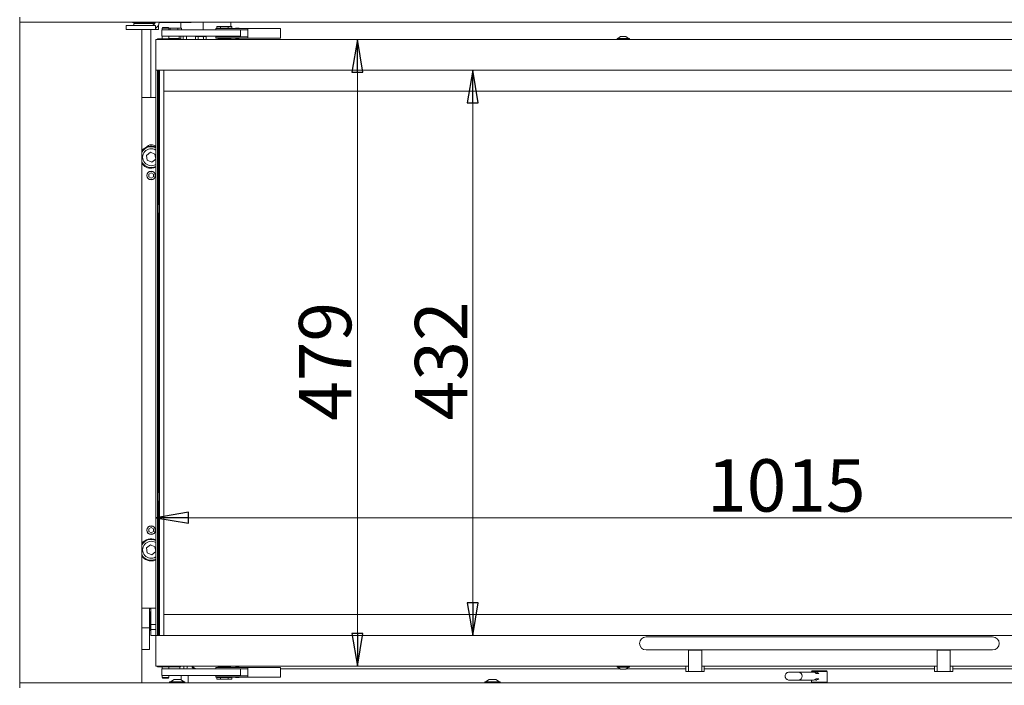
# Model space of a CAD drawing. Extents: x -2108 to 732, y 252 to 2803.
# Drawn here: x -1788 to -1035, y 1580 to 2088 of the extents above; entities that cross this region are included whole.
import ezdxf

# ---------------------------------------------------------------- set-up
doc = ezdxf.new("R2010")
doc.units = 0
doc.header["$LTSCALE"] = 5
doc.layers.add('LAYER12', color=30, linetype='Continuous')
doc.layers.add('SLD-0', color=7, linetype='Continuous')
doc.styles.add('STANDARD-BrunnerGroßer Text', font='ARIAL.TTF')
doc.dimstyles.new('STANDARD-Brunner-IIGroßer Text', dxfattribs={"dimscale": 5, "dimtxt": 8, "dimasz": 5, "dimexe": 3.175, "dimexo": 0, "dimgap": 0.762, "dimtad": 1, "dimdec": 0, "dimrnd": 1e-08, "dimtxsty": 'STANDARD-BrunnerGroßer Text', "dimblk": 'Filled-1', "dimcen": 0.09, "dimdle": 10, "dimclrd": 7, "dimclre": 7, "dimclrt": 7, "dimadec": 1, "dimazin": 2, "dimtfac": 0.666667, "dimtdec": 0, "dimtmove": 0, "dimatfit": 3, "dimldrblk": 'Filled-1', "dimfxl": 1, "dimtolj": 1, "dimlwd": 15, "dimlwe": 15, "dimarcsym": 0})

# ---------------------------------------------------------------- blocks, each defined once
blk = doc.blocks.new('Filled-1')
at = {"color": 0}
for p, q in [((0, 0), (-1, 0.167)), ((-1, 0.167), (-1, -0.167)), ((-1, 0), (0, 0)), ((-1, -0.167), (0, 0))]:
    blk.add_line(p, q, dxfattribs=at)
at = {"color": 0, "flags": 128}
blk.add_lwpolyline([(-1, -0.167), (0, 0), (-1, 0.167), (-1, -0.167)], dxfattribs=at)
at = {"color": 0}
blk.add_solid([(-1, -0.167), (0, 0), (-1, 0.167), (-1, -0.167)], dxfattribs=at)
blk = doc.blocks.new('*D9')
at = {"layer": 'Defpoints', "color": 0}
for p in [(-668.91, 1707.59), (-1683.91, 1617.54), (-668.91, 1617.54)]:
    blk.add_point(p, dxfattribs=at)
at = {"layer": 'SLD-0', "color": 7, "lineweight": 15}
for p, q in [((-1683.91, 1617.54), (-1683.91, 1723.47)), ((-668.91, 1617.54), (-668.91, 1723.47)), ((-1658.91, 1707.59), (-693.91, 1707.59))]:
    blk.add_line(p, q, dxfattribs=at)
at = {"layer": 'SLD-0', "color": 7, "lineweight": 15, "xscale": 25, "yscale": 25, "zscale": 25, "rotation": 180}
blk.add_blockref('Filled-1', (-1683.91, 1707.59), dxfattribs=at)
at = {"layer": 'SLD-0', "color": 7, "lineweight": 15, "xscale": 25, "yscale": 25, "zscale": 25}
blk.add_blockref('Filled-1', (-668.91, 1707.59), dxfattribs=at)
at = {"layer": 'SLD-0', "color": 7, "lineweight": 15, "insert": (-1201.71, 1752.25), "char_height": 40, "attachment_point": 2, "style": 'STANDARD-BrunnerGroßer Text'}
blk.add_mtext('\\A1;1015', dxfattribs=at)
blk = doc.blocks.new('*D10')
at = {"layer": 'Defpoints', "color": 0}
for p in [(-1683.91, 2073.04), (-1683.91, 1594.04), (-1529.7, 1594.04)]:
    blk.add_point(p, dxfattribs=at)
at = {"layer": 'SLD-0', "color": 7, "lineweight": 15}
for p, q in [((-1683.91, 2073.04), (-1513.82, 2073.04)), ((-1529.7, 2048.04), (-1529.7, 1619.04)), ((-1683.91, 1594.04), (-1513.82, 1594.04))]:
    blk.add_line(p, q, dxfattribs=at)
at = {"layer": 'SLD-0', "color": 7, "lineweight": 15, "xscale": 25, "yscale": 25, "zscale": 25}
for p, rotation in [((-1529.7, 2073.04), 90), ((-1529.7, 1594.04), 270)]:
    blk.add_blockref('Filled-1', p, dxfattribs=dict(at, rotation=rotation))
at = {"layer": 'SLD-0', "color": 7, "lineweight": 15, "insert": (-1574.35, 1826.99), "char_height": 40, "attachment_point": 2, "rotation": 90, "style": 'STANDARD-BrunnerGroßer Text'}
blk.add_mtext('\\A1;479', dxfattribs=at)
blk = doc.blocks.new('*D31')
at = {"color": 7, "lineweight": 15}
for p, q in [((-1677.67, 2049.54), (-1425.57, 2049.54)), ((-1441.44, 1642.54), (-1441.44, 2024.54)), ((-1677.67, 1617.54), (-1425.57, 1617.54))]:
    blk.add_line(p, q, dxfattribs=at)
at = {"layer": 'Defpoints', "color": 0}
for p in [(-1677.67, 2049.54), (-1441.44, 2049.54), (-1677.67, 1617.54)]:
    blk.add_point(p, dxfattribs=at)
at = {"color": 7, "lineweight": 15, "xscale": 25, "yscale": 25, "zscale": 25}
for p, rotation in [((-1441.44, 2049.54), 90), ((-1441.44, 1617.54), 270)]:
    blk.add_blockref('Filled-1', p, dxfattribs=dict(at, rotation=rotation))
at = {"color": 7, "insert": (-1465.69, 1827.39), "char_height": 40, "attachment_point": 5, "rotation": 90, "style": 'STANDARD-BrunnerGroßer Text'}
blk.add_mtext('\\A1;432', dxfattribs=at)

msp = doc.modelspace()

# ---------------------------------------------------------------- linework, layer by layer
at = {"color": 7, "linetype": 'Continuous', "lineweight": 15}
for p, q in [((-1701.66, 2086.09), (-1701.66, 2086.04)), ((-1701.66, 2086.04), (-1699.66, 2086.04)), ((-1684.22, 2086.04), (-1699.66, 2086.04)), ((-1699.16, 2086.04), (-1699.16, 2085.24)), ((-1678.66, 2086.04), (-1681.19, 2086.04)), ((-1678.66, 2086.04), (-1676.66, 2086.04)), ((-1676.91, 2085.94), (-1676.91, 2086.04)), ((-1665.16, 2085.94), (-1676.91, 2085.94)), ((-1676.66, 2086.09), (-1676.66, 2086.04)), ((-1676.66, 2086.04), (-1671.66, 2086.04)), ((-1656.66, 2086.04), (-1671.66, 2086.04)), ((-1655.76, 2086.09), (-1656.66, 2086.04)), ((-1647.66, 2086.09), (-1647.66, 2080.44)), ((-1626.41, 2086.09), (-1626.41, 2082.84)), ((-1706.4, 2083.64), (-1706.4, 2080.64)), ((-1692.76, 2083.64), (-1706.4, 2083.64)), ((-1692.76, 2080.64), (-1706.4, 2080.64)), ((-1700.66, 2085.24), (-1700.66, 2083.64)), ((-1700.66, 2085.24), (-1691.66, 2085.24)), ((-1685.97, 2083.64), (-1692.76, 2083.64)), ((-1685.97, 2080.64), (-1692.76, 2080.64)), ((-1691.66, 2085.24), (-1684.5, 2085.24)), ((-1687.66, 2080.64), (-1687.66, 2028.54)), ((-1684.16, 2083.64), (-1685.97, 2083.64)), ((-1685.97, 2080.64), (-1684.16, 2080.64)), ((-1684.16, 2083.64), (-1684.16, 2080.64)), ((-1681.66, 2080.64), (-1684.16, 2080.64)), ((-1681.66, 2083.64), (-1681.96, 2083.64)), ((-1681.66, 2080.64), (-1681.66, 2083.64)), ((-1679.18, 2080.44), (-1679.18, 2075.44)), ((-1679.18, 2080.44), (-1676.63, 2080.44)), ((-1678.77, 2082.04), (-1678.91, 2081.54)), ((-1678.91, 2081.54), (-1678.91, 2080.44)), ((-1678.91, 2081.54), (-1676.41, 2081.54)), ((-1678.77, 2082.04), (-1676.41, 2082.04)), ((-1676.63, 2080.44), (-1634.53, 2080.44)), ((-1676.41, 2082.04), (-1674.04, 2082.04)), ((-1676.41, 2081.54), (-1673.91, 2081.54)), ((-1673.91, 2081.54), (-1674.04, 2082.04)), ((-1673.91, 2080.44), (-1673.91, 2081.54)), ((-1673.91, 2081.54), (-1672.79, 2081.54)), ((-1672.79, 2080.44), (-1672.79, 2081.54)), ((-1672.79, 2081.54), (-1667.02, 2081.54)), ((-1667.02, 2080.44), (-1667.02, 2081.54)), ((-1667.02, 2081.54), (-1664.13, 2081.54)), ((-1664.66, 2085.44), (-1664.66, 2081.54)), ((-1664.13, 2080.44), (-1664.13, 2081.54)), ((-1637.91, 2081.44), (-1637.91, 2080.44)), ((-1637.91, 2081.44), (-1631.41, 2081.44)), ((-1637.18, 2081.59), (-1637.18, 2082.84)), ((-1637.18, 2082.84), (-1634.29, 2082.84)), ((-1637.18, 2081.59), (-1634.29, 2081.59)), ((-1634.71, 2081.59), (-1634.61, 2081.49)), ((-1634.61, 2081.49), (-1634.61, 2081.44)), ((-1628.21, 2081.49), (-1634.61, 2081.49)), ((-1634.53, 2080.44), (-1631.41, 2080.44)), ((-1634.29, 2081.59), (-1634.29, 2082.84)), ((-1634.29, 2082.84), (-1628.52, 2082.84)), ((-1634.29, 2081.59), (-1628.52, 2081.59)), ((-1631.41, 2081.44), (-1613.91, 2081.44)), ((-1631.41, 2080.44), (-1613.91, 2080.44)), ((-1628.52, 2081.59), (-1628.52, 2082.84)), ((-1628.52, 2082.84), (-1625.63, 2082.84)), ((-1628.52, 2081.59), (-1625.63, 2081.59)), ((-1628.21, 2081.49), (-1628.11, 2081.59)), ((-1628.21, 2081.44), (-1628.21, 2081.49)), ((-1626.41, 2081.59), (-1626.41, 2081.44)), ((-1625.63, 2081.59), (-1625.63, 2082.84)), ((-1622.76, 2081.69), (-1622.83, 2081.44)), ((-1622.76, 2081.69), (-1620.06, 2081.69)), ((-1619.98, 2081.44), (-1620.06, 2081.69)), ((-1619.16, 2075.44), (-1619.16, 2080.44)), ((-1613.91, 2081.44), (-1613.41, 2081.44)), ((-1613.41, 2080.44), (-1613.91, 2080.44)), ((-1613.41, 2079.44), (-1613.41, 2081.44)), ((-1613.41, 2081.44), (-1588.41, 2081.44)), ((-1613.41, 2075.94), (-1613.41, 2079.44)), ((-1588.41, 2081.44), (-1588.41, 2079.44)), ((-1588.41, 2079.44), (-1588.41, 2075.94)), ((-1683.91, 2073.04), (-1683.91, 2070.04)), ((-1683.91, 2073.04), (-668.91, 2073.04)), ((-1681.57, 2073.53), (-1681.41, 2073.54)), ((-1681.41, 2073.54), (-1680.86, 2073.54)), ((-1666.91, 2073.54), (-1680.86, 2073.54)), ((-1679.18, 2075.44), (-1676.63, 2075.44)), ((-1678.91, 2075.44), (-1678.91, 2073.54)), ((-1676.63, 2075.44), (-1623.55, 2075.44)), ((-1673.91, 2073.54), (-1673.91, 2075.44)), ((-1673.91, 2073.79), (-1673.66, 2073.54)), ((-1673.91, 2073.79), (-1665.91, 2073.79)), ((-1666.91, 2073.04), (-1666.91, 2073.54)), ((-1666.91, 2073.54), (-1666.41, 2073.54)), ((-1666.41, 2073.54), (-1665.41, 2073.54)), ((-1666.16, 2073.54), (-1665.91, 2073.79)), ((-1665.91, 2073.79), (-1665.91, 2075.44)), ((-1665.41, 2073.54), (-1664.91, 2073.54)), ((-1664.91, 2073.54), (-1664.91, 2073.04)), ((-1664.66, 2075.44), (-1664.66, 2073.04)), ((-1662.91, 2074.54), (-1662.91, 2074.04)), ((-1660.41, 2074.54), (-1660.41, 2074.04)), ((-1652.91, 2075.34), (-1653.45, 2075.03)), ((-1653.45, 2073.04), (-1653.45, 2075.03)), ((-1652.91, 2075.34), (-1652.44, 2075.34)), ((-1651.43, 2075.03), (-1652.44, 2075.34)), ((-1652.44, 2075.34), (-1649.41, 2075.34)), ((-1651.43, 2073.04), (-1651.43, 2075.03)), ((-1649.41, 2075.34), (-1646.38, 2075.34)), ((-1647.66, 2075.44), (-1647.66, 2075.34)), ((-1647.39, 2073.04), (-1647.39, 2075.03)), ((-1645.37, 2075.03), (-1646.38, 2075.34)), ((-1646.38, 2075.34), (-1645.91, 2075.34)), ((-1645.37, 2075.03), (-1645.91, 2075.34)), ((-1645.37, 2073.04), (-1645.37, 2075.03)), ((-1637.91, 2074.94), (-1637.91, 2073.94)), ((-1631.41, 2074.94), (-1637.91, 2074.94)), ((-1631.41, 2073.94), (-1637.91, 2073.94)), ((-1636.11, 2073.59), (-1636.11, 2073.04)), ((-1626.71, 2073.59), (-1636.11, 2073.59)), ((-1635.61, 2073.94), (-1635.91, 2073.64)), ((-1635.91, 2073.64), (-1635.91, 2073.59)), ((-1626.91, 2073.64), (-1635.91, 2073.64)), ((-1634.61, 2075.44), (-1634.61, 2074.94)), ((-1613.91, 2074.94), (-1631.41, 2074.94)), ((-1613.91, 2073.94), (-1631.41, 2073.94)), ((-1628.21, 2074.94), (-1628.21, 2075.44)), ((-1626.91, 2073.64), (-1627.21, 2073.94)), ((-1626.91, 2073.59), (-1626.91, 2073.64)), ((-1626.71, 2073.04), (-1626.71, 2073.59)), ((-1626.41, 2075.44), (-1626.41, 2074.94)), ((-1626.41, 2073.94), (-1626.41, 2073.04)), ((-1623.55, 2075.44), (-1619.27, 2075.44)), ((-1622.91, 2075.44), (-1622.91, 2074.94)), ((-1622.83, 2073.94), (-1622.76, 2073.69)), ((-1622.76, 2073.69), (-1620.06, 2073.69)), ((-1620.06, 2073.69), (-1619.98, 2073.94)), ((-1619.91, 2074.94), (-1619.91, 2075.44)), ((-1619.27, 2075.44), (-1619.16, 2075.44)), ((-1619.16, 2075.44), (-1619.16, 2075.44)), ((-1613.91, 2074.94), (-1613.41, 2074.94)), ((-1613.41, 2073.94), (-1613.91, 2073.94)), ((-1613.41, 2073.94), (-1613.41, 2075.94)), ((-1588.41, 2073.94), (-1613.41, 2073.94)), ((-1588.41, 2075.94), (-1588.41, 2073.94)), ((-1331.11, 2073.59), (-1331.11, 2073.04)), ((-1321.71, 2073.59), (-1331.11, 2073.59)), ((-1328.41, 2075.24), (-1330.51, 2073.59)), ((-1324.41, 2075.24), (-1328.41, 2075.24)), ((-1322.31, 2073.59), (-1324.41, 2075.24)), ((-1321.71, 2073.04), (-1321.71, 2073.59)), ((-1683.91, 2049.54), (-1683.91, 2070.04)), ((-1683.91, 2049.54), (-668.91, 2049.54)), ((-1683.91, 2049.04), (-1683.91, 2049.54)), ((-1683.91, 1618.04), (-1683.91, 2049.04)), ((-1682.41, 2049.54), (-1682.41, 2049.04)), ((-1682.41, 1618.04), (-1682.41, 2049.04)), ((-1681.91, 2049.54), (-1681.91, 1946.79)), ((-1681.41, 2049.54), (-1681.41, 2033.54)), ((-1681.4, 2033.54), (-1681.4, 2049.54)), ((-1680.91, 2049.54), (-1680.91, 1617.54)), ((-1677.67, 2049.54), (-1677.67, 2033.54)), ((-1681.41, 1633.54), (-1681.41, 2033.54)), ((-1681.41, 2033.54), (-1681.4, 2033.54)), ((-1677.67, 2033.54), (-1677.66, 2033.54)), ((-1677.66, 2033.54), (-1677.66, 1633.54)), ((-1677.66, 2033.54), (-675.16, 2033.54)), ((-1683.91, 2028.54), (-1694.41, 2028.54)), ((-1687.93, 1986.76), (-1690.89, 1984.44)), ((-1690.89, 1984.44), (-1690.36, 1980.73)), ((-1690.36, 1980.73), (-1686.88, 1979.32)), ((-1684.45, 1985.35), (-1687.93, 1986.76)), ((-1686.88, 1979.32), (-1683.93, 1981.64)), ((-1683.93, 1981.64), (-1684.45, 1985.35)), ((-1687.41, 1971), (-1689.11, 1970.02)), ((-1689.11, 1970.02), (-1689.11, 1968.06)), ((-1689.11, 1968.06), (-1687.41, 1967.08)), ((-1685.71, 1970.02), (-1687.41, 1971)), ((-1687.41, 1967.08), (-1685.71, 1968.06)), ((-1685.71, 1968.06), (-1685.71, 1970.02)), ((-1681.41, 1946.79), (-1682.41, 1946.79)), ((-1682.41, 1940.29), (-1681.41, 1940.29)), ((-1681.91, 1940.29), (-1681.91, 1726.79)), ((-1681.41, 1726.79), (-1682.41, 1726.79)), ((-1682.41, 1720.29), (-1681.41, 1720.29)), ((-1681.91, 1720.29), (-1681.91, 1617.54)), ((-1687.41, 1700), (-1689.11, 1699.02)), ((-1689.11, 1699.02), (-1689.11, 1697.06)), ((-1689.11, 1697.06), (-1687.41, 1696.08)), ((-1685.71, 1699.02), (-1687.41, 1700)), ((-1687.41, 1696.08), (-1685.71, 1697.06)), ((-1685.71, 1697.06), (-1685.71, 1699.02)), ((-1687.93, 1686.76), (-1690.89, 1684.44)), ((-1684.45, 1685.35), (-1687.93, 1686.76)), ((-1690.89, 1684.44), (-1690.36, 1680.73)), ((-1690.36, 1680.73), (-1686.88, 1679.32)), ((-1686.88, 1679.32), (-1683.93, 1681.64)), ((-1683.93, 1681.64), (-1684.45, 1685.35)), ((-1683.91, 1638.54), (-1694.41, 1638.54)), ((-1688.76, 1623.35), (-1688.76, 1638.54)), ((-1687.66, 1637.98), (-1688.76, 1637.98)), ((-1688.76, 1635.73), (-1687.66, 1635.73)), ((-1688.16, 1634.02), (-1688.76, 1634.02)), ((-1687.96, 1633.82), (-1688.16, 1634.02)), ((-1688.16, 1631.24), (-1688.16, 1634.02)), ((-1687.66, 1635.04), (-1687.96, 1635.04)), ((-1687.96, 1623.6), (-1687.96, 1635.04)), ((-1687.66, 1638.54), (-1687.66, 1626.04)), ((-1688.16, 1622.07), (-1688.16, 1631.24)), ((-1681.41, 1633.54), (-1681.41, 1617.54)), ((-1681.4, 1633.54), (-1681.41, 1633.54)), ((-1681.4, 1617.54), (-1681.4, 1633.54)), ((-1677.66, 1633.54), (-1677.67, 1633.54)), ((-1677.67, 1633.54), (-1677.67, 1617.54)), ((-675.16, 1633.54), (-1677.66, 1633.54)), ((-1694.41, 1623.35), (-1688.76, 1623.35)), ((-1688.76, 1606.82), (-1688.76, 1623.35)), ((-1688.76, 1622.07), (-1688.16, 1622.07)), ((-1688.16, 1622.07), (-1687.96, 1622.27)), ((-1687.96, 1621.04), (-1687.96, 1623.6)), ((-1687.96, 1621.04), (-1687.66, 1621.04)), ((-1687.66, 1626.04), (-1683.91, 1626.04)), ((-1687.66, 1623.6), (-1687.66, 1625.94)), ((-1687.66, 1621.04), (-1687.66, 1623.6)), ((-1687.66, 1622.04), (-1683.91, 1622.04)), ((-1687.66, 1620.43), (-1687.66, 1621.04)), ((-1687.66, 1620.43), (-1687.66, 1617.54)), ((-1683.91, 1617.54), (-1687.66, 1617.54)), ((-1683.91, 1617.54), (-1683.91, 1618.04)), ((-668.91, 1617.54), (-1683.91, 1617.54)), ((-1683.91, 1617.54), (-1683.91, 1597.04)), ((-1682.41, 1618.04), (-1682.41, 1617.54)), ((-1043.91, 1616.54), (-1308.91, 1616.54)), ((-1694.41, 1606.82), (-1688.76, 1606.82)), ((-1308.91, 1606.54), (-1043.91, 1606.54)), ((-1276.41, 1606.54), (-1276.41, 1606.3)), ((-1276.41, 1606.3), (-1266.41, 1606.3)), ((-1276.41, 1592.09), (-1276.41, 1606.3)), ((-1266.41, 1606.54), (-1266.41, 1606.3)), ((-1266.41, 1606.3), (-1266.41, 1592.09)), ((-1086.41, 1606.54), (-1086.41, 1606.3)), ((-1086.41, 1606.3), (-1076.41, 1606.3)), ((-1086.41, 1592.09), (-1086.41, 1606.3)), ((-1076.41, 1606.54), (-1076.41, 1606.3)), ((-1076.41, 1606.3), (-1076.41, 1592.09)), ((-1683.91, 1594.04), (-1683.91, 1597.04)), ((-1276.41, 1594.04), (-1683.91, 1594.04)), ((-1681.41, 1593.54), (-1681.57, 1593.55)), ((-1680.86, 1593.54), (-1681.41, 1593.54)), ((-1666.91, 1593.54), (-1680.86, 1593.54)), ((-1679.18, 1592.14), (-1679.18, 1587.14)), ((-1679.18, 1592.14), (-1676.63, 1592.14)), ((-1678.91, 1593.54), (-1678.91, 1592.14)), ((-1676.63, 1592.14), (-1634.53, 1592.14)), ((-1673.91, 1592.14), (-1673.91, 1593.54)), ((-1666.91, 1594.04), (-1666.91, 1593.54)), ((-1666.91, 1593.54), (-1665.41, 1593.54)), ((-1665.41, 1592.14), (-1665.41, 1593.54)), ((-1664.91, 1593.54), (-1665.41, 1593.54)), ((-1664.91, 1594.04), (-1664.91, 1593.54)), ((-1662.41, 1593.04), (-1662.41, 1594.04)), ((-1659.91, 1593.04), (-1659.91, 1594.04)), ((-1654.41, 1592.54), (-1654.19, 1592.54)), ((-1637.91, 1593.14), (-1637.91, 1592.14)), ((-1637.91, 1593.14), (-1631.41, 1593.14)), ((-1636.11, 1594.04), (-1636.11, 1593.49)), ((-1636.11, 1593.49), (-1626.71, 1593.49)), ((-1635.91, 1593.49), (-1635.91, 1593.44)), ((-1635.91, 1593.44), (-1635.61, 1593.14)), ((-1635.91, 1593.44), (-1635.1, 1593.44)), ((-1635.1, 1593.44), (-1626.91, 1593.44)), ((-1634.53, 1592.14), (-1631.41, 1592.14)), ((-1631.41, 1593.14), (-1613.91, 1593.14)), ((-1631.41, 1592.14), (-1613.91, 1592.14)), ((-1627.21, 1593.14), (-1626.91, 1593.44)), ((-1626.91, 1593.44), (-1626.91, 1593.49)), ((-1626.71, 1593.49), (-1626.71, 1594.04)), ((-1622.76, 1593.39), (-1622.83, 1593.14)), ((-1622.76, 1593.39), (-1620.06, 1593.39)), ((-1619.98, 1593.14), (-1620.06, 1593.39)), ((-1619.16, 1587.14), (-1619.16, 1592.14)), ((-1619.16, 1592.09), (-1613.41, 1592.09)), ((-1613.41, 1592.04), (-1619.16, 1592.04)), ((-1613.91, 1593.14), (-1613.41, 1593.14)), ((-1613.41, 1592.14), (-1613.91, 1592.14)), ((-1613.41, 1591.14), (-1613.41, 1593.14)), ((-1613.41, 1593.14), (-1588.41, 1593.14)), ((-1613.41, 1587.64), (-1613.41, 1591.14)), ((-1588.41, 1593.14), (-1588.41, 1591.14)), ((-1588.41, 1592.09), (-1328.73, 1592.09)), ((-1328.66, 1592.04), (-1588.41, 1592.04)), ((-1588.41, 1591.14), (-1588.41, 1587.64)), ((-1331.11, 1594.04), (-1331.11, 1593.49)), ((-1331.11, 1593.49), (-1321.71, 1593.49)), ((-1330.51, 1593.49), (-1328.41, 1591.84)), ((-1328.41, 1591.84), (-1324.41, 1591.84)), ((-1324.41, 1591.84), (-1322.31, 1593.49)), ((-1278.41, 1592.04), (-1324.15, 1592.04)), ((-1324.09, 1592.09), (-1278.41, 1592.09)), ((-1321.71, 1593.49), (-1321.71, 1594.04)), ((-1278.41, 1594.04), (-1278.41, 1590.04)), ((-1277.41, 1590.04), (-1278.41, 1590.04)), ((-1276.41, 1590.04), (-1277.41, 1590.04)), ((-1276.41, 1592.09), (-1276.41, 1590.04)), ((-1276.41, 1590.04), (-1266.41, 1590.04)), ((-1086.41, 1594.04), (-1266.41, 1594.04)), ((-1266.41, 1590.04), (-1266.41, 1592.09)), ((-1265.41, 1590.04), (-1266.41, 1590.04)), ((-1264.41, 1590.04), (-1265.41, 1590.04)), ((-1264.41, 1594.04), (-1264.41, 1590.04)), ((-1264.41, 1592.09), (-1088.41, 1592.09)), ((-1088.41, 1592.04), (-1264.41, 1592.04)), ((-1192.42, 1589.54), (-1199.6, 1589.54)), ((-1180.98, 1589.54), (-1192.42, 1589.54)), ((-1182.06, 1590.54), (-1182.41, 1590.04)), ((-1182.41, 1590.04), (-1182.41, 1589.54)), ((-1178.37, 1590.04), (-1182.41, 1590.04)), ((-1182.06, 1590.54), (-1178.25, 1590.54)), ((-1178.37, 1589.54), (-1179.02, 1589.54)), ((-1170.41, 1590.04), (-1178.37, 1590.04)), ((-1178.25, 1590.54), (-1170.76, 1590.54)), ((-1170.41, 1590.04), (-1170.76, 1590.54)), ((-1170.41, 1582.04), (-1170.41, 1590.04)), ((-1088.41, 1594.04), (-1088.41, 1590.04)), ((-1087.41, 1590.04), (-1088.41, 1590.04)), ((-1086.41, 1590.04), (-1087.41, 1590.04)), ((-1086.41, 1592.09), (-1086.41, 1590.04)), ((-1086.41, 1590.04), (-1076.41, 1590.04)), ((-668.91, 1594.04), (-1076.41, 1594.04)), ((-1076.41, 1590.04), (-1076.41, 1592.09)), ((-1075.41, 1590.04), (-1076.41, 1590.04)), ((-1074.41, 1590.04), (-1075.41, 1590.04)), ((-1074.41, 1594.04), (-1074.41, 1590.04)), ((-1074.41, 1592.09), (-1028.73, 1592.09)), ((-1028.66, 1592.04), (-1074.41, 1592.04)), ((-1679.18, 1587.14), (-1676.63, 1587.14)), ((-1678.91, 1587.14), (-1678.91, 1585.54)), ((-1678.91, 1585.54), (-1678.77, 1585.04)), ((-1676.41, 1585.54), (-1678.91, 1585.54)), ((-1676.41, 1585.04), (-1678.77, 1585.04)), ((-1676.63, 1587.14), (-1623.55, 1587.14)), ((-1673.91, 1585.54), (-1676.41, 1585.54)), ((-1674.04, 1585.04), (-1676.41, 1585.04)), ((-1674.04, 1585.04), (-1673.91, 1585.54)), ((-1673.91, 1585.54), (-1673.91, 1587.14)), ((-1664.41, 1587.14), (-1664.41, 1583.69)), ((-1659.03, 1581.54), (-1659.03, 1587.04)), ((-1637.91, 1586.64), (-1637.91, 1585.64)), ((-1631.41, 1586.64), (-1637.91, 1586.64)), ((-1631.41, 1585.64), (-1637.91, 1585.64)), ((-1637.18, 1585.49), (-1637.18, 1584.24)), ((-1634.29, 1585.49), (-1637.18, 1585.49)), ((-1634.29, 1584.24), (-1637.18, 1584.24)), ((-1634.61, 1585.59), (-1634.71, 1585.49)), ((-1634.61, 1587.14), (-1634.61, 1586.64)), ((-1634.61, 1585.64), (-1634.61, 1585.59)), ((-1634.61, 1585.59), (-1633.01, 1585.59)), ((-1634.29, 1585.49), (-1634.29, 1584.24)), ((-1628.52, 1585.49), (-1634.29, 1585.49)), ((-1628.52, 1584.24), (-1634.29, 1584.24)), ((-1633.01, 1585.59), (-1628.21, 1585.59)), ((-1613.91, 1586.64), (-1631.41, 1586.64)), ((-1613.91, 1585.64), (-1631.41, 1585.64)), ((-1628.52, 1585.49), (-1628.52, 1584.24)), ((-1625.63, 1585.49), (-1628.52, 1585.49)), ((-1625.63, 1584.24), (-1628.52, 1584.24)), ((-1628.21, 1586.64), (-1628.21, 1587.14)), ((-1628.21, 1585.59), (-1628.21, 1585.64)), ((-1628.11, 1585.49), (-1628.21, 1585.59)), ((-1625.63, 1585.49), (-1625.63, 1584.24)), ((-1623.55, 1587.14), (-1619.27, 1587.14)), ((-1622.91, 1587.14), (-1622.91, 1586.64)), ((-1622.83, 1585.64), (-1622.76, 1585.39)), ((-1622.76, 1585.39), (-1620.06, 1585.39)), ((-1620.06, 1585.39), (-1619.98, 1585.64)), ((-1619.91, 1586.64), (-1619.91, 1587.14)), ((-1619.27, 1587.14), (-1619.16, 1587.14)), ((-1619.16, 1587.14), (-1619.16, 1587.14)), ((-1613.91, 1586.64), (-1613.41, 1586.64)), ((-1613.41, 1585.64), (-1613.91, 1585.64)), ((-1613.41, 1585.64), (-1613.41, 1587.64)), ((-1588.41, 1585.64), (-1613.41, 1585.64)), ((-1588.41, 1587.64), (-1588.41, 1585.64)), ((-1199.6, 1583.54), (-1192.42, 1583.54)), ((-1192.42, 1583.54), (-1180.98, 1583.54)), ((-1182.41, 1583.54), (-1182.41, 1582.04)), ((-1182.41, 1582.04), (-1182.06, 1581.54)), ((-1182.41, 1582.04), (-1178.37, 1582.04)), ((-1179.02, 1583.54), (-1178.37, 1583.54)), ((-1176.91, 1588.54), (-1178.87, 1588.54)), ((-1176.91, 1584.54), (-1178.87, 1584.54)), ((-1178.37, 1582.04), (-1170.41, 1582.04)), ((-1170.76, 1581.54), (-1170.41, 1582.04))]:
    msp.add_line(p, q, dxfattribs=at)
at = {"color": 7, "linetype": 'Continuous', "lineweight": 15, "flags": 128}
for points in [[(-1662.91, 2074.04), (-1662.83, 2073.26), (-1662.78, 2073.04)], [(-1660.51, 2075.44), (-1660.48, 2075.32), (-1660.41, 2074.54)], [(-1686.99, 1975.05), (-1685.28, 1975.33), (-1683.91, 1975.85)], [(-1683.91, 1975.29), (-1685.21, 1974.83), (-1686.96, 1974.55)], [(-1660, 1592.14), (-1659.99, 1592.16), (-1659.91, 1593.04)]]:
    msp.add_lwpolyline(points, dxfattribs=at)
at = {"color": 7, "linetype": 'Continuous', "lineweight": 15}
for centre, radius in [((-1687.41, 1969.04), 3.4), ((-1687.41, 1969.04), 3.15), ((-1687.41, 1698.04), 3.4), ((-1687.41, 1698.04), 3.15)]:
    msp.add_circle(centre, radius, dxfattribs=at)
for centre, radius, start, end in [((-1687.16, 2086.64), 3, 270, 348.46304), ((-1687.16, 2086.64), 6, 300, 354.26083), ((-1665.16, 2085.44), 0.5, 0, 90), ((-1681.41, 2071.04), 2.5, 93.76621, 126.8699), ((-1664.41, 2074.54), 1.5, 0, 36.8699), ((-1658.91, 2074.04), 1.5, 180, 221.81031), ((-1687.41, 1983.04), 8.5, 64.94238, 145.43968), ((-1687.41, 1983.04), 8, 64.05552, 151.04498), ((-1687.41, 1983.04), 6.5, 57.42103, 302.57897), ((-1687.41, 1988.04), 4.5, 38.94244, 143.1301), ((-1687.41, 1983.04), 8, 208.95502, 273.00606), ((-1687.41, 1983.04), 8.5, 214.56032, 273.00606), ((-1687.41, 1683.04), 8.5, 65.68426, 145.43968), ((-1687.41, 1683.04), 8, 64.05552, 151.04498), ((-1687.41, 1683.04), 6.5, 57.42103, 302.57897), ((-1687.41, 1683.04), 8, 208.95502, 248.7349), ((-1687.41, 1683.04), 8.5, 214.56032, 248.7349), ((-1687.41, 1683.04), 8.5, 248.7349, 294.31574), ((-1687.41, 1683.04), 8, 248.7349, 295.94448), ((-1308.91, 1611.54), 5, 90, 270), ((-1043.91, 1611.54), 5, 270, 90), ((-1681.41, 1596.04), 2.5, 233.1301, 266.23379), ((-1664.41, 1593.04), 2, 333.25632, 0), ((-1654.41, 1594.54), 2, 194.47751, 270), ((-1652.41, 1595.84), 3.75, 208.6854, 260.63321), ((-1192.53, 1586.54), 3, 272.15071, 87.84929), ((-1192.53, 1586.54), 3, 272.15573, 87.84427), ((-1181, 1586.77), 2.77, 39.7212, 89.63391), ((-1179.02, 1586.8), 2.74, 39.47673, 111.00129), ((-1181, 1586.31), 2.77, 270.36609, 320.2788), ((-1179.02, 1586.28), 2.74, 248.99871, 320.52327)]:
    msp.add_arc(centre, radius, start, end, dxfattribs=at)
for points, knots in [([(-1652.44, 2075.34), (-1652.46, 2075.34), (-1652.8, 2075.34), (-1653.14, 2075.18), (-1653.45, 2075.03)], [0, 0, 0, 0, 0.070174, 1, 1, 1, 1]), ([(-1649.41, 2075.34), (-1649.57, 2075.34), (-1650.25, 2075.32), (-1650.92, 2075.15), (-1651.43, 2075.03)], [0, 0, 0, 0, 0.238996, 1, 1, 1, 1]), ([(-1647.39, 2075.03), (-1647.53, 2075.07), (-1648.19, 2075.25), (-1648.87, 2075.3), (-1649.41, 2075.34)], [0, 0, 0, 0, 0.220088, 1, 1, 1, 1]), ([(-1646.38, 2075.34), (-1646.4, 2075.34), (-1646.74, 2075.34), (-1647.08, 2075.18), (-1647.39, 2075.03)], [0, 0, 0, 0, 0.070174, 1, 1, 1, 1]), ([(-1199.6, 1589.53), (-1199.9, 1589.51), (-1200.52, 1589.46), (-1201.38, 1589.02), (-1202.08, 1588.32), (-1202.52, 1587.44), (-1202.64, 1586.58), (-1202.55, 1585.85), (-1202.39, 1585.45), (-1202.32, 1585.27)], [0, 0, 0, 0, 0.146185, 0.307586, 0.470679, 0.636609, 0.788319, 0.900933, 1, 1, 1, 1]), ([(-1202.32, 1585.27), (-1202.15, 1584.98), (-1201.89, 1584.54), (-1201.28, 1584.02), (-1200.59, 1583.68), (-1199.96, 1583.5), (-1199.63, 1583.55), (-1199.6, 1583.55)], [0, 0, 0, 0, 0.29188, 0.448543, 0.704092, 0.97702, 1, 1, 1, 1])]:
    msp.add_open_spline(points, degree=3, knots=knots, dxfattribs=at)
at = {"layer": 'LAYER12', "linetype": 'Continuous', "lineweight": 15}
for p, q in [((-1787.91, 2086.09), (-1787.91, 2090.09)), ((-1787.41, 2086.09), (-1787.91, 2086.09)), ((-1787.91, 1581.54), (-1787.91, 2085.59)), ((-1787.41, 2086.09), (-565.41, 2086.09)), ((-1694.41, 2080.64), (-1694.41, 1581.54)), ((-1787.91, 1577.54), (-1787.91, 1581.54)), ((-1787.91, 1581.54), (-1787.41, 1581.54)), ((-1787.41, 1581.54), (-565.41, 1581.54)), ((-1673.31, 1582.09), (-1673.31, 1581.54)), ((-1661.51, 1582.09), (-1673.31, 1582.09)), ((-1669.91, 1584.04), (-1672.71, 1582.09)), ((-1664.91, 1584.04), (-1669.91, 1584.04)), ((-1662.11, 1582.09), (-1664.91, 1584.04)), ((-1661.51, 1581.54), (-1661.51, 1582.09)), ((-1432.31, 1582.09), (-1432.31, 1581.54)), ((-1420.51, 1582.09), (-1432.31, 1582.09)), ((-1428.91, 1584.04), (-1431.71, 1582.09)), ((-1423.91, 1584.04), (-1428.91, 1584.04)), ((-1421.11, 1582.09), (-1423.91, 1584.04)), ((-1420.51, 1581.54), (-1420.51, 1582.09))]:
    msp.add_line(p, q, dxfattribs=at)
msp.add_arc((-1787.41, 2085.59), 0.5, 90, 180, dxfattribs=at)

# ---------------------------------------------------------------- dimensions: what is measured, and where the dimension line sits
dim = msp.add_linear_dim(base=(-1441.44, 2049.54), p1=(-1677.67, 1617.54), p2=(-1677.67, 2049.54), angle=90, dimstyle='STANDARD-Brunner-IIGroßer Text')
dim.commit()
dim.dimension.update_dxf_attribs({"geometry": '*D31', "text_midpoint": (-1441.44, 1827.39), "dimtype": 160})
at = {"layer": 'SLD-0', "lineweight": 15}
dim = msp.add_linear_dim(base=(-1529.7, 1594.04), p1=(-1683.91, 2073.04), p2=(-1683.91, 1594.04), angle=90, dimstyle='STANDARD-Brunner-IIGroßer Text', dxfattribs=at)
dim.commit()
dim.dimension.update_dxf_attribs({"geometry": '*D10', "text_midpoint": (-1529.7, 1826.99), "dimtype": 160})
dim = msp.add_linear_dim(base=(-668.91, 1707.59), p1=(-1683.91, 1617.54), p2=(-668.91, 1617.54), dimstyle='STANDARD-Brunner-IIGroßer Text', dxfattribs=at)
dim.commit()
dim.dimension.update_dxf_attribs({"geometry": '*D9', "text_midpoint": (-1201.71, 1707.59), "dimtype": 160})

doc.saveas('drawing.dxf')
